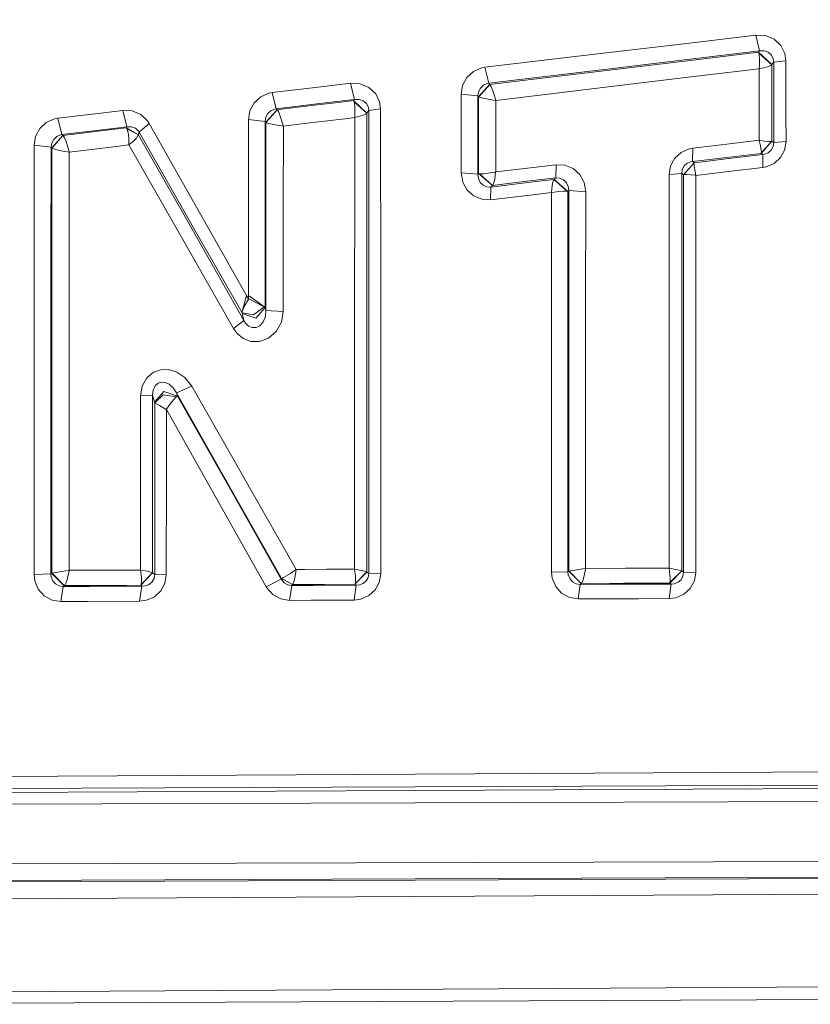
# Model space of a CAD drawing. Units: millimetres. Extents: x -1518 to 1525, y -314 to 4267.
# Drawn here: x -50 to -34, y 2177 to 2197 of the extents above; entities that cross this region are included whole.
import ezdxf

# ---------------------------------------------------------------- set-up
doc = ezdxf.new("R2010")
doc.units = ezdxf.units.MM
doc.layers.add('1', color=7, linetype='Continuous', true_color=0xffffff)
doc.styles.add('blockfont', font='simplex.shx')
doc.dimstyles.get("Standard").update_dxf_attribs({"dimtxt": 0.18, "dimasz": 0.18, "dimexe": 0.18, "dimexo": 0.0625, "dimgap": 0.09, "dimtad": 0, "dimtih": 1, "dimtoh": 1, "dimdec": 4, "dimzin": 0, "dimdsep": 46, "dimtxsty": 'Standard', "dimcen": 0.09, "dimadec": 0, "dimazin": 0, "dimtfac": 1, "dimtdec": 4, "dimtofl": 0, "dimtmove": 0, "dimatfit": 3, "dimfxl": 1, "dimtolj": 1, "dimtzin": 0, "dimarcsym": 0})

# ---------------------------------------------------------------- blocks, each defined once
blk = doc.blocks.new('_U1')
at = {"layer": '1', "color": 18, "lineweight": 13}
for p, q in [((55.364643, 3987.163695), (30.364643, 3987.163695)), ((30.364643, 3987.163695), (30.364643, 3893.413695)), ((287.03131, 3987.163695), (262.03131, 3987.163695)), ((287.03131, 3893.413695), (287.03131, 3987.163695)), ((-1283.87624, 1583.890786), (-1283.87624, 3943.463695)), ((1283.876359, 1583.890786), (1283.876359, 3943.463695)), ((-1283.87624, 3940.288695), (-288.61869, 3940.288695)), ((1283.876359, 3940.288695), (288.61881, 3940.288695)), ((30.364643, 3893.413695), (55.364643, 3893.413695)), ((262.03131, 3893.413695), (287.03131, 3893.413695))]:
    blk.add_line(p, q, dxfattribs=at)
at = {"layer": '1', "color": 18, "lineweight": 70}
for points in [[(-1283.87624, 3940.288695), (-1233.876289, 3953.686155), (-1233.876191, 3926.891235)], [(1283.876359, 3940.288695), (1233.876409, 3926.891235), (1233.87631, 3953.686155)]]:
    blk.add_solid(points, dxfattribs=at)
at = {"layer": '1', "color": 18, "linetype": 'Continuous', "lineweight": 13, "char_height": 50, "attachment_point": 7, "line_spacing_factor": 0.903614, "style": 'blockfont'}
for s, insert in [('\\W1.3854;101.1', (-284.38119, 3901.392862)), ('\\W1.1591;2568', (54.889643, 3901.392862))]:
    blk.add_mtext(s, dxfattribs=dict(at, insert=insert))

msp = doc.modelspace()

# ---------------------------------------------------------------- linework, layer by layer
at = {"layer": '1', "color": 18, "linetype": 'Continuous', "lineweight": 13}
for p, q in [((-36.371417, 2196.308374), (-34.851879, 2196.488142)), ((-34.851879, 2196.488142), (-34.660939, 2196.478367)), ((-34.851879, 2196.488142), (-34.780063, 2196.17033)), ((-34.660939, 2196.478367), (-34.484845, 2196.405172)), ((-34.34832, 2196.278334), (-34.484845, 2196.405172)), ((-37.889838, 2196.128368), (-36.371417, 2196.308374)), ((-34.34832, 2196.278334), (-34.267318, 2196.117878)), ((-37.889838, 2196.128368), (-40.34562, 2195.837021)), ((-36.298193, 2195.988894), (-37.815228, 2195.807219)), ((-36.017459, 2195.997), (-37.534896, 2195.815802)), ((-34.780063, 2196.17033), (-36.298193, 2195.988894)), ((-34.802154, 2196.141958), (-36.017459, 2195.997)), ((-34.782205, 2196.167707), (-34.802154, 2196.141958)), ((-34.802154, 2196.141958), (-34.52976, 2195.892572)), ((-34.802154, 2196.141958), (-34.793828, 2196.122885)), ((-34.793828, 2196.122885), (-34.531299, 2195.888996)), ((-34.793828, 2196.122885), (-34.793347, 2196.121454)), ((-34.785867, 2196.08593), (-34.793347, 2196.121454)), ((-34.77978, 2196.017027), (-34.785867, 2196.08593)), ((-34.780063, 2196.17033), (-34.782205, 2196.167707)), ((-34.780063, 2196.17033), (-34.688402, 2196.170568)), ((-34.779351, 2195.902824), (-34.77978, 2196.017027)), ((-34.688402, 2196.170568), (-34.604128, 2196.140528)), ((-34.604128, 2196.140528), (-34.539089, 2196.084499)), ((-34.539089, 2196.084499), (-34.500863, 2196.011782)), ((-34.500863, 2196.011782), (-34.49095, 2195.94264)), ((-34.245372, 2195.969105), (-34.267318, 2196.117878)), ((-40.411446, 2195.824862), (-40.576987, 2195.752859)), ((-40.411446, 2195.824862), (-40.34562, 2195.837021)), ((-40.34562, 2195.837021), (-40.268809, 2195.513248)), ((-37.815228, 2195.807219), (-40.268809, 2195.513248)), ((-37.534896, 2195.815802), (-39.80935, 2195.544004)), ((-35.942838, 2195.668697), (-34.784634, 2195.808172)), ((-34.784634, 2195.808172), (-34.785297, 2195.142746)), ((-34.784183, 2195.813894), (-34.784634, 2195.808172)), ((-34.784634, 2195.808172), (-34.779005, 2195.809364)), ((-34.779351, 2195.902824), (-34.784183, 2195.813894)), ((-34.779005, 2195.809364), (-34.69542, 2195.828199)), ((-34.69542, 2195.828199), (-34.598947, 2195.855856)), ((-34.598947, 2195.855856), (-34.550011, 2195.875645)), ((-34.550011, 2195.875645), (-34.531817, 2195.888519)), ((-34.531299, 2195.888996), (-34.531817, 2195.888519)), ((-34.52976, 2195.892572), (-34.531299, 2195.888996)), ((-34.531299, 2195.888996), (-34.53109, 2195.168972)), ((-34.509812, 2195.918322), (-34.52976, 2195.892572)), ((-34.49095, 2195.94264), (-34.509812, 2195.918322)), ((-34.49095, 2195.94264), (-34.49107, 2194.855928)), ((-34.245372, 2195.969105), (-34.49095, 2195.94264)), ((-34.244191, 2194.879532), (-34.245372, 2195.969105)), ((-40.797085, 2195.470572), (-40.710513, 2195.630074)), ((-40.576987, 2195.752859), (-40.710513, 2195.630074)), ((-37.458844, 2195.486069), (-35.942838, 2195.668697)), ((-44.657551, 2195.323944), (-43.611363, 2195.448637)), ((-43.611363, 2195.448637), (-43.069158, 2195.51301)), ((-43.069158, 2195.51301), (-42.875253, 2195.503235)), ((-43.069158, 2195.51301), (-42.989962, 2195.186377)), ((-42.875253, 2195.503235), (-42.696979, 2195.42861)), ((-42.559348, 2195.299149), (-42.696979, 2195.42861)), ((-40.826946, 2195.291996), (-40.797085, 2195.470572)), ((-40.476281, 2195.342302), (-40.436465, 2195.416212)), ((-40.473796, 2195.24169), (-40.249407, 2195.491791)), ((-40.249031, 2195.491552), (-40.471546, 2195.239782)), ((-40.436465, 2195.416212), (-40.375095, 2195.473433)), ((-40.375095, 2195.473433), (-40.299043, 2195.507288)), ((-40.268809, 2195.513248), (-40.299043, 2195.507288)), ((-40.268809, 2195.513248), (-40.2571, 2195.500374)), ((-40.2571, 2195.500374), (-40.249407, 2195.491791)), ((-40.249407, 2195.491791), (-40.249031, 2195.491552)), ((-39.80935, 2195.544004), (-40.249031, 2195.491552)), ((-40.249031, 2195.491552), (-40.236421, 2195.476294)), ((-40.217984, 2195.441961), (-40.236421, 2195.476294)), ((-40.191833, 2195.37878), (-40.217984, 2195.441961)), ((-40.158432, 2195.280075), (-40.191833, 2195.37878)), ((-39.731186, 2195.211887), (-37.458844, 2195.486069)), ((-44.890735, 2195.238352), (-45.023788, 2195.115328)), ((-44.725753, 2195.311308), (-44.890735, 2195.238352)), ((-44.657551, 2195.323944), (-44.725753, 2195.311308)), ((-44.657551, 2195.323944), (-44.576995, 2194.995642)), ((-43.531705, 2195.121288), (-42.99001, 2195.186377)), ((-42.989962, 2195.186377), (-43.531705, 2195.121288)), ((-42.990015, 2195.18637), (-43.009885, 2195.160866)), ((-42.989962, 2195.186377), (-42.99001, 2195.186377)), ((-42.989962, 2195.186377), (-42.89645, 2195.187092)), ((-42.89645, 2195.187092), (-42.810608, 2195.15729)), ((-42.559348, 2195.299149), (-42.479597, 2195.136309)), ((-40.826946, 2195.291996), (-40.826369, 2194.745541)), ((-40.826946, 2195.291996), (-40.490039, 2195.259809)), ((-40.490039, 2195.259809), (-40.490165, 2194.715023)), ((-40.490039, 2195.259809), (-40.476281, 2195.342302)), ((-40.490039, 2195.259809), (-40.481489, 2195.250273)), ((-40.481489, 2195.250273), (-40.473796, 2195.24169)), ((-40.473796, 2195.24169), (-40.473752, 2194.459915)), ((-40.473796, 2195.24169), (-40.471546, 2195.239782)), ((-40.471546, 2195.239782), (-40.453427, 2195.230961)), ((-40.415458, 2195.218563), (-40.453427, 2195.230961)), ((-40.348057, 2195.202112), (-40.415458, 2195.218563)), ((-40.244989, 2195.182323), (-40.348057, 2195.202112)), ((-40.132225, 2195.165157), (-40.244989, 2195.182323)), ((-40.127553, 2195.170403), (-40.158432, 2195.280075)), ((-40.126003, 2195.164204), (-39.731186, 2195.211887)), ((-45.023788, 2195.115328), (-45.110077, 2194.955826)), ((-44.683974, 2194.955111), (-44.608269, 2194.989443)), ((-44.576995, 2194.995642), (-44.608269, 2194.989443)), ((-43.531705, 2195.121288), (-44.576995, 2194.995642)), ((-44.576995, 2194.995642), (-44.565473, 2194.983006)), ((-44.565473, 2194.983006), (-44.5587, 2194.975376)), ((-44.471942, 2194.98539), (-44.558331, 2194.975138)), ((-43.799434, 2195.066214), (-44.471942, 2194.98539)), ((-43.257687, 2195.131063), (-43.799434, 2195.066214)), ((-43.009885, 2195.160866), (-43.257687, 2195.131063)), ((-43.009885, 2195.160866), (-42.738311, 2194.910526)), ((-43.009885, 2195.160866), (-42.997517, 2195.135117)), ((-42.997517, 2195.135117), (-42.990118, 2195.105791)), ((-42.740244, 2194.905758), (-42.997517, 2195.135117)), ((-42.981856, 2195.039511), (-42.990118, 2195.105791)), ((-42.979214, 2194.930077), (-42.981856, 2195.039511)), ((-42.810608, 2195.15729), (-42.744495, 2195.100784)), ((-42.744495, 2195.100784), (-42.706396, 2195.02759)), ((-42.706396, 2195.02759), (-42.697303, 2194.963455)), ((-42.460062, 2194.996595), (-42.697303, 2194.963455)), ((-42.479597, 2195.136309), (-42.460062, 2194.996595)), ((-42.460062, 2194.996595), (-42.45656, 2191.223383)), ((-40.132225, 2195.165157), (-40.126003, 2195.164204)), ((-40.127553, 2195.170403), (-40.126003, 2195.164204)), ((-40.126003, 2195.164204), (-40.12692, 2194.430113)), ((-34.785297, 2195.142746), (-34.785807, 2194.59939)), ((-34.530956, 2194.624186), (-34.53109, 2195.168972)), ((-49.072549, 2194.791794), (-49.236905, 2194.718361)), ((-49.001914, 2194.805145), (-49.072549, 2194.791794)), ((-49.001914, 2194.805145), (-48.127461, 2194.909573)), ((-49.001914, 2194.805145), (-48.917729, 2194.47279)), ((-48.127461, 2194.909573), (-47.685929, 2194.962502)), ((-47.685929, 2194.962502), (-47.49617, 2194.952726)), ((-47.685929, 2194.962502), (-47.602829, 2194.631338)), ((-47.322024, 2194.87977), (-47.49617, 2194.952726)), ((-47.322024, 2194.87977), (-47.186114, 2194.752216)), ((-45.139842, 2194.777489), (-45.110077, 2194.955826)), ((-45.139842, 2194.777489), (-44.798728, 2194.741726)), ((-45.13799, 2192.624569), (-45.139842, 2194.777489)), ((-44.798728, 2194.741726), (-44.784877, 2194.82398)), ((-44.784877, 2194.82398), (-44.745121, 2194.89789)), ((-44.5587, 2194.975376), (-44.783507, 2194.725037)), ((-44.558331, 2194.975138), (-44.781275, 2194.722891)), ((-44.745121, 2194.89789), (-44.683974, 2194.955111)), ((-44.5587, 2194.975376), (-44.558331, 2194.975138)), ((-44.558331, 2194.975138), (-44.545103, 2194.960117)), ((-44.526, 2194.926023), (-44.545103, 2194.960117)), ((-44.499416, 2194.863796), (-44.526, 2194.926023)), ((-44.465803, 2194.76676), (-44.499416, 2194.863796)), ((-43.717656, 2194.730282), (-43.176394, 2194.795609)), ((-42.984981, 2194.818974), (-43.176394, 2194.795609)), ((-42.984981, 2194.818974), (-42.985659, 2194.061756)), ((-42.984497, 2194.824696), (-42.984981, 2194.818974)), ((-42.979356, 2194.820166), (-42.984981, 2194.818974)), ((-42.984497, 2194.824696), (-42.979214, 2194.930077)), ((-42.979356, 2194.820166), (-42.882256, 2194.843769)), ((-42.882256, 2194.843769), (-42.794771, 2194.872856)), ((-42.794771, 2194.872856), (-42.75262, 2194.894314)), ((-42.740244, 2194.905758), (-42.75262, 2194.894314)), ((-42.738311, 2194.910526), (-42.740244, 2194.905758)), ((-42.739898, 2194.093704), (-42.740244, 2194.905758)), ((-42.718437, 2194.936275), (-42.738311, 2194.910526)), ((-42.697303, 2194.963455), (-42.718437, 2194.936275)), ((-42.697303, 2194.963455), (-42.697217, 2190.597534)), ((-34.49107, 2194.855928), (-34.491133, 2194.310427)), ((-34.244191, 2194.879532), (-34.243673, 2194.332838)), ((-49.369451, 2194.59486), (-49.455456, 2194.435358)), ((-49.236905, 2194.718361), (-49.369451, 2194.59486)), ((-48.043996, 2194.578171), (-48.917729, 2194.47279)), ((-47.602829, 2194.631338), (-48.043996, 2194.578171)), ((-47.906235, 2194.572926), (-47.613289, 2194.608212)), ((-47.613289, 2194.608212), (-47.605298, 2194.625854)), ((-47.613289, 2194.608212), (-47.607806, 2194.601536)), ((-47.613289, 2194.608212), (-47.371216, 2194.477558)), ((-47.600806, 2194.5889), (-47.607806, 2194.601536)), ((-47.602829, 2194.631338), (-47.605298, 2194.625854)), ((-47.602829, 2194.631338), (-47.513191, 2194.6311)), ((-47.600806, 2194.5889), (-47.598407, 2194.583893)), ((-47.600806, 2194.5889), (-47.371283, 2194.47422)), ((-47.584027, 2194.53764), (-47.598407, 2194.583893)), ((-47.513191, 2194.6311), (-47.43097, 2194.601536)), ((-47.43097, 2194.601536), (-47.366858, 2194.545746)), ((-47.152206, 2194.700241), (-47.35088, 2194.522619)), ((-47.152206, 2194.700241), (-47.186114, 2194.752216)), ((-46.048511, 2192.753792), (-47.152206, 2194.700241)), ((-44.798728, 2194.741726), (-44.799298, 2192.598104)), ((-44.798728, 2194.741726), (-44.790279, 2194.732428)), ((-44.790279, 2194.732428), (-44.783507, 2194.725037)), ((-44.783507, 2194.725037), (-44.783525, 2193.053246)), ((-44.783507, 2194.725037), (-44.781275, 2194.722891)), ((-44.781275, 2194.722891), (-44.763312, 2194.713116)), ((-44.725597, 2194.700241), (-44.763312, 2194.713116)), ((-44.659186, 2194.683075), (-44.725597, 2194.700241)), ((-44.557568, 2194.662809), (-44.659186, 2194.683075)), ((-44.437528, 2194.64469), (-44.557568, 2194.662809)), ((-44.465803, 2194.76676), (-44.432856, 2194.649935)), ((-44.431332, 2194.643974), (-44.437528, 2194.64469)), ((-44.431332, 2194.643974), (-44.433326, 2193.024158)), ((-44.432856, 2194.649935), (-44.431332, 2194.643974)), ((-44.389568, 2194.648981), (-44.431332, 2194.643974)), ((-44.389568, 2194.648981), (-43.717656, 2194.730282)), ((-40.825374, 2193.696737), (-40.826369, 2194.745541)), ((-40.490165, 2194.715023), (-40.49037, 2193.670034)), ((-34.785807, 2194.59939), (-34.786023, 2194.35668)), ((-34.530956, 2194.624186), (-34.530893, 2194.337368)), ((-49.485125, 2194.257259), (-49.455456, 2194.435358)), ((-49.125679, 2194.202662), (-48.900463, 2194.453716)), ((-48.90009, 2194.453239), (-49.123432, 2194.200516)), ((-49.086288, 2194.374084), (-49.025387, 2194.431305)), ((-49.025387, 2194.431305), (-48.950057, 2194.466114)), ((-48.917729, 2194.47279), (-48.950057, 2194.466114)), ((-48.917729, 2194.47279), (-48.906349, 2194.460154)), ((-48.906349, 2194.460154), (-48.900463, 2194.453716)), ((-48.900463, 2194.453716), (-48.90009, 2194.453239)), ((-48.347391, 2194.519758), (-48.90009, 2194.453239)), ((-48.90009, 2194.453239), (-48.886303, 2194.438457)), ((-48.86654, 2194.40484), (-48.886303, 2194.438457)), ((-48.839536, 2194.343567), (-48.86654, 2194.40484)), ((-47.906235, 2194.572926), (-48.347391, 2194.519758)), ((-47.572412, 2194.472551), (-47.584027, 2194.53764)), ((-47.572412, 2194.472551), (-47.564112, 2194.386005)), ((-47.564112, 2194.386005), (-47.561344, 2194.27228)), ((-47.471147, 2194.339275), (-47.416762, 2194.394827)), ((-47.416762, 2194.394827), (-47.384452, 2194.437981)), ((-47.384452, 2194.437981), (-47.371496, 2194.470406)), ((-47.371496, 2194.470406), (-47.371283, 2194.47422)), ((-47.371216, 2194.477558), (-47.371455, 2194.476366)), ((-47.371283, 2194.47422), (-47.371455, 2194.476366)), ((-47.371283, 2194.47422), (-46.341587, 2192.662477)), ((-47.363222, 2194.49544), (-47.371216, 2194.477558)), ((-47.366858, 2194.545746), (-47.35088, 2194.522619)), ((-47.35088, 2194.522619), (-47.363222, 2194.49544)), ((-47.35088, 2194.522619), (-46.249922, 2192.586422)), ((-40.473752, 2194.459915), (-40.473718, 2193.91489)), ((-40.127534, 2193.886995), (-40.12692, 2194.430113)), ((-49.485125, 2194.257259), (-49.139906, 2194.218397)), ((-49.48359, 2191.937447), (-49.485125, 2194.257259)), ((-49.139906, 2194.218397), (-49.140807, 2191.910982)), ((-49.139906, 2194.218397), (-49.125973, 2194.300175)), ((-49.139906, 2194.218397), (-49.131565, 2194.209099)), ((-49.131565, 2194.209099), (-49.125679, 2194.202662)), ((-49.125679, 2194.202662), (-49.126022, 2192.245007)), ((-49.125973, 2194.300175), (-49.086288, 2194.374084)), ((-49.125679, 2194.202662), (-49.123432, 2194.200516)), ((-49.123432, 2194.200516), (-49.105655, 2194.190264)), ((-49.068183, 2194.176435), (-49.105655, 2194.190264)), ((-48.805706, 2194.247961), (-48.839536, 2194.343567)), ((-48.770726, 2194.12446), (-48.805706, 2194.247961)), ((-48.769232, 2194.118261), (-48.261628, 2194.179773)), ((-48.261628, 2194.179773), (-47.820855, 2194.233418)), ((-47.561452, 2194.26465), (-47.820855, 2194.233418)), ((-47.561452, 2194.26465), (-47.561344, 2194.27228)), ((-47.561452, 2194.26465), (-47.555476, 2194.26918)), ((-46.549447, 2192.489862), (-47.561452, 2194.26465)), ((-47.555476, 2194.26918), (-47.471147, 2194.339275)), ((-36.366865, 2194.111586), (-36.205292, 2194.181681)), ((-36.133841, 2194.195032), (-36.205292, 2194.181681)), ((-36.133841, 2194.195032), (-36.138635, 2193.927288)), ((-35.441276, 2194.278002), (-36.133841, 2194.195032)), ((-34.786023, 2194.35668), (-35.441276, 2194.278002)), ((-34.786023, 2194.35668), (-34.784447, 2194.350481)), ((-34.779776, 2194.355726), (-34.786023, 2194.35668)), ((-34.759913, 2194.244623), (-34.784447, 2194.350481)), ((-34.673091, 2194.342852), (-34.779776, 2194.355726)), ((-34.745466, 2194.160461), (-34.759913, 2194.244623)), ((-34.530524, 2194.336891), (-34.746069, 2194.092989)), ((-34.530893, 2194.337368), (-34.744728, 2194.095612)), ((-34.673091, 2194.342852), (-34.590412, 2194.335938)), ((-34.590412, 2194.335938), (-34.546427, 2194.334984)), ((-34.530893, 2194.337368), (-34.546427, 2194.334984)), ((-34.50305, 2194.229603), (-34.541748, 2194.158316)), ((-34.530893, 2194.337368), (-34.530524, 2194.336891)), ((-34.507025, 2194.321156), (-34.530524, 2194.336891)), ((-34.491133, 2194.310427), (-34.507025, 2194.321156)), ((-34.491133, 2194.310427), (-34.50305, 2194.229603)), ((-34.243673, 2194.332838), (-34.491133, 2194.310427)), ((-34.272287, 2194.159746), (-34.243673, 2194.332838)), ((-49.002726, 2194.158792), (-49.068183, 2194.176435)), ((-48.902541, 2194.138288), (-49.002726, 2194.158792)), ((-48.775397, 2194.118977), (-48.902541, 2194.138288)), ((-48.775397, 2194.118977), (-48.769232, 2194.118261)), ((-48.769232, 2194.118261), (-48.771743, 2192.215681)), ((-48.770726, 2194.12446), (-48.769232, 2194.118261)), ((-42.985659, 2194.061756), (-42.987622, 2190.305471)), ((-42.738684, 2190.320492), (-42.739898, 2194.093704)), ((-36.582664, 2193.837404), (-36.496978, 2193.993807)), ((-36.366865, 2194.111586), (-36.496978, 2193.993807)), ((-35.445422, 2194.009781), (-36.138635, 2193.927288)), ((-35.4046, 2193.986654), (-36.098149, 2193.903923)), ((-35.445422, 2194.009781), (-34.751993, 2194.092274)), ((-34.710836, 2194.069386), (-35.4046, 2193.986654)), ((-34.746069, 2194.092989), (-34.751993, 2194.092274)), ((-34.746069, 2194.092989), (-34.744728, 2194.095612)), ((-34.722574, 2194.077253), (-34.746069, 2194.092989)), ((-34.745466, 2194.160461), (-34.742739, 2194.122791)), ((-34.744728, 2194.095612), (-34.742087, 2194.113731)), ((-34.742087, 2194.113731), (-34.742739, 2194.122791)), ((-34.710836, 2194.069386), (-34.722574, 2194.077253)), ((-34.713436, 2193.807602), (-34.710836, 2194.069386)), ((-34.677621, 2194.074631), (-34.710836, 2194.069386)), ((-34.601916, 2194.105148), (-34.677621, 2194.074631)), ((-34.541748, 2194.158316), (-34.601916, 2194.105148)), ((-34.484405, 2193.88938), (-34.356359, 2194.005489)), ((-34.356359, 2194.005489), (-34.272287, 2194.159746)), ((-40.473718, 2193.91489), (-40.473707, 2193.68577)), ((-40.127534, 2193.886995), (-40.127717, 2193.715096)), ((-38.903765, 2193.8622), (-39.655346, 2193.771839)), ((-38.911134, 2193.596601), (-38.903765, 2193.8622)), ((-38.903765, 2193.8622), (-38.72472, 2193.85314)), ((-38.72472, 2193.85314), (-38.559806, 2193.785191)), ((-38.559806, 2193.785191), (-38.425233, 2193.665028)), ((-36.611989, 2193.662405), (-36.582664, 2193.837404)), ((-36.346521, 2193.767071), (-36.307886, 2193.838596)), ((-36.103033, 2193.903208), (-36.318444, 2193.659306)), ((-36.31812, 2193.659067), (-36.104608, 2193.900585)), ((-36.307886, 2193.838596), (-36.247794, 2193.891525)), ((-36.247794, 2193.891525), (-36.172256, 2193.922043)), ((-36.138635, 2193.927288), (-36.172256, 2193.922043)), ((-36.138635, 2193.927288), (-36.127735, 2193.919897)), ((-36.127735, 2193.919897), (-36.103033, 2193.903208)), ((-36.104608, 2193.900585), (-36.107831, 2193.882942)), ((-36.107831, 2193.882942), (-36.107458, 2193.873167)), ((-36.106095, 2193.837643), (-36.107458, 2193.873167)), ((-36.094561, 2193.756104), (-36.106095, 2193.837643)), ((-36.103033, 2193.903208), (-36.104608, 2193.900585)), ((-36.103033, 2193.903208), (-36.098149, 2193.903923)), ((-35.40783, 2193.725348), (-34.713436, 2193.807602)), ((-34.713436, 2193.807602), (-34.643851, 2193.820477)), ((-34.643851, 2193.820477), (-34.484405, 2193.88938)), ((-40.825374, 2193.696737), (-40.79305, 2193.508387)), ((-40.825374, 2193.696737), (-40.49037, 2193.670034)), ((-40.49037, 2193.670034), (-40.488705, 2193.671465)), ((-40.49037, 2193.670034), (-40.478211, 2193.580627)), ((-40.488705, 2193.671465), (-40.473707, 2193.68577)), ((-40.439762, 2193.504572), (-40.478211, 2193.580627)), ((-40.473707, 2193.68577), (-40.454317, 2193.680763)), ((-40.473707, 2193.68577), (-40.192448, 2193.442345)), ((-40.454317, 2193.680763), (-40.189218, 2193.444014)), ((-40.425554, 2193.678856), (-40.454317, 2193.680763)), ((-40.368561, 2193.680525), (-40.425554, 2193.678856)), ((-40.280174, 2193.689585), (-40.368561, 2193.680525)), ((-40.280174, 2193.689585), (-40.133357, 2193.713903)), ((-40.146045, 2193.56966), (-40.12819, 2193.709373)), ((-40.133357, 2193.713903), (-40.127717, 2193.715096)), ((-40.127717, 2193.715096), (-40.12819, 2193.709373)), ((-40.127717, 2193.715096), (-39.655346, 2193.771839)), ((-38.911134, 2193.596601), (-39.663404, 2193.506956)), ((-38.944762, 2193.564892), (-38.928486, 2193.580389)), ((-38.911134, 2193.596601), (-38.928486, 2193.580389)), ((-38.911134, 2193.596601), (-38.830217, 2193.591833)), ((-38.756475, 2193.559408), (-38.830217, 2193.591833)), ((-38.425233, 2193.665028), (-38.335435, 2193.50338)), ((-36.611989, 2193.662405), (-36.613159, 2191.288233)), ((-36.611989, 2193.662405), (-36.358301, 2193.686247)), ((-36.358301, 2193.686247), (-36.346521, 2193.767071)), ((-36.358301, 2193.686247), (-36.357574, 2191.304207)), ((-36.358301, 2193.686247), (-36.343139, 2193.675995)), ((-36.343139, 2193.675995), (-36.318444, 2193.659306)), ((-36.31812, 2193.659067), (-36.318444, 2193.659306)), ((-36.31812, 2193.659067), (-36.303479, 2193.66169)), ((-36.318034, 2192.769051), (-36.31812, 2193.659067)), ((-36.261305, 2193.661928), (-36.303479, 2193.66169)), ((-36.181819, 2193.65716), (-36.261305, 2193.661928)), ((-36.078822, 2193.647385), (-36.181819, 2193.65716)), ((-36.094561, 2193.756104), (-36.073603, 2193.653345)), ((-36.072068, 2193.646669), (-36.078822, 2193.647385)), ((-36.072068, 2193.646669), (-36.073603, 2193.653345)), ((-35.40783, 2193.725348), (-36.072068, 2193.646669)), ((-36.07123, 2192.788839), (-36.072068, 2193.646669)), ((-40.79305, 2193.508387), (-40.704492, 2193.348169)), ((-40.380497, 2193.447828), (-40.439762, 2193.504572)), ((-40.306758, 2193.415403), (-40.380497, 2193.447828)), ((-40.22586, 2193.410635), (-40.306758, 2193.415403)), ((-40.233392, 2193.152189), (-40.22586, 2193.410635)), ((-40.22586, 2193.410635), (-39.473448, 2193.500757)), ((-40.22586, 2193.410635), (-40.207446, 2193.42804)), ((-40.207446, 2193.42804), (-40.192448, 2193.442345)), ((-40.192448, 2193.442345), (-40.189218, 2193.444014)), ((-40.189218, 2193.444014), (-39.663404, 2193.506956)), ((-40.189218, 2193.444014), (-40.178213, 2193.457842)), ((-40.178213, 2193.457842), (-40.162899, 2193.496704)), ((-40.162899, 2193.496704), (-40.146045, 2193.56966)), ((-39.473448, 2193.500757), (-38.947087, 2193.5637)), ((-38.995899, 2193.305731), (-38.983386, 2193.440676)), ((-38.983386, 2193.440676), (-38.970046, 2193.511486)), ((-38.970046, 2193.511486), (-38.95719, 2193.549633)), ((-38.95719, 2193.549633), (-38.947087, 2193.5637)), ((-38.947087, 2193.5637), (-38.944762, 2193.564892)), ((-38.947087, 2193.5637), (-38.680468, 2193.325281)), ((-38.944762, 2193.564892), (-38.663626, 2193.32099)), ((-38.756475, 2193.559408), (-38.697146, 2193.502903)), ((-38.697146, 2193.502903), (-38.658615, 2193.426609)), ((-38.646381, 2193.33744), (-38.658615, 2193.426609)), ((-38.335435, 2193.50338), (-38.302936, 2193.313122)), ((-40.571973, 2193.229198), (-40.704492, 2193.348169)), ((-40.571973, 2193.229198), (-40.409584, 2193.161726)), ((-40.233392, 2193.152189), (-39.480317, 2193.241835)), ((-39.480317, 2193.241835), (-38.996208, 2193.299532)), ((-38.996208, 2193.299532), (-38.995899, 2193.305731)), ((-38.996208, 2193.299532), (-38.990114, 2193.300486)), ((-38.995937, 2192.77215), (-38.996208, 2193.299532)), ((-38.848288, 2193.320036), (-38.990114, 2193.300486)), ((-38.76346, 2193.326712), (-38.848288, 2193.320036)), ((-38.708922, 2193.327665), (-38.76346, 2193.326712)), ((-38.708922, 2193.327665), (-38.680468, 2193.325281)), ((-38.680468, 2193.325281), (-38.663626, 2193.32099)), ((-38.663626, 2193.32099), (-38.663846, 2192.750216)), ((-38.663626, 2193.32099), (-38.647354, 2193.336487)), ((-38.647354, 2193.336487), (-38.646381, 2193.33744)), ((-38.646381, 2193.33744), (-38.646661, 2190.96446)), ((-38.646381, 2193.33744), (-38.302936, 2193.313122)), ((-38.302936, 2193.313122), (-38.305003, 2190.948963)), ((-44.783525, 2193.053246), (-44.783566, 2190.904379)), ((-44.435091, 2190.885782), (-44.433326, 2193.024158)), ((-40.409584, 2193.161726), (-40.233392, 2193.152189)), ((-36.07123, 2192.788839), (-36.070343, 2191.249371)), ((-45.229614, 2190.702677), (-46.341587, 2192.662477)), ((-46.249922, 2192.586422), (-45.268804, 2190.858841)), ((-46.048511, 2192.753792), (-45.176938, 2191.213608)), ((-45.137178, 2191.213846), (-45.13799, 2192.624569)), ((-44.799298, 2192.598104), (-44.799563, 2190.969944)), ((-38.995326, 2191.238403), (-38.995937, 2192.77215)), ((-38.663846, 2192.750216), (-38.664352, 2190.373898)), ((-36.318041, 2190.382957), (-36.318034, 2192.769051)), ((-45.439415, 2190.541267), (-46.549447, 2192.489862)), ((-49.126022, 2192.245007), (-49.126241, 2189.929247)), ((-48.77343, 2189.91375), (-48.771743, 2192.215681)), ((-49.48359, 2191.937447), (-49.483329, 2191.192865)), ((-49.140807, 2191.910982), (-49.141224, 2189.590216)), ((-49.483329, 2191.192865), (-49.48277, 2189.603329)), ((-45.176938, 2191.213608), (-45.264296, 2190.889359)), ((-45.176938, 2191.213608), (-45.137137, 2191.143274)), ((-45.137178, 2191.213846), (-45.137137, 2191.143274)), ((-45.137178, 2191.213846), (-44.804566, 2190.973997)), ((-45.137178, 2191.213846), (-44.807344, 2190.975566)), ((-42.45656, 2191.223383), (-42.455994, 2190.613031)), ((-38.995326, 2191.238403), (-38.994987, 2190.387249)), ((-36.613859, 2188.910007), (-36.613159, 2191.288233)), ((-36.357574, 2191.304207), (-36.3575, 2188.917875)), ((-36.069851, 2190.395355), (-36.070343, 2191.249371)), ((-45.264296, 2190.889359), (-45.223318, 2190.990448)), ((-45.223318, 2190.990448), (-45.139141, 2191.139936)), ((-45.137137, 2191.143274), (-45.139141, 2191.139936)), ((-45.137137, 2191.143274), (-45.133844, 2191.141367)), ((-45.133844, 2191.141367), (-44.975284, 2191.060305)), ((-44.975284, 2191.060305), (-44.860873, 2191.002846)), ((-44.860873, 2191.002846), (-44.825319, 2190.985441)), ((-45.264296, 2190.889359), (-45.268871, 2190.860748)), ((-45.268804, 2190.858841), (-45.268871, 2190.860748)), ((-45.268804, 2190.858841), (-45.036238, 2190.819025)), ((-45.266297, 2190.852165), (-45.268804, 2190.858841)), ((-45.26833, 2190.860671), (-45.268335, 2190.860652)), ((-45.265608, 2190.849781), (-45.266297, 2190.852165)), ((-45.265608, 2190.849781), (-44.991937, 2190.754414)), ((-45.229614, 2190.702677), (-45.265608, 2190.849781)), ((-44.822726, 2190.984249), (-45.036238, 2190.819025)), ((-44.799563, 2190.969944), (-44.991937, 2190.754414)), ((-44.822726, 2190.984249), (-44.825319, 2190.985441)), ((-44.822726, 2190.984249), (-44.804566, 2190.973997)), ((-44.799563, 2190.969944), (-44.804566, 2190.973997)), ((-44.783566, 2190.904379), (-44.799563, 2190.969944)), ((-44.783566, 2190.904379), (-44.794567, 2190.785408)), ((-44.783566, 2190.904379), (-44.435091, 2190.885782)), ((-44.435091, 2190.885782), (-44.470977, 2190.672398)), ((-38.646661, 2190.96446), (-38.646627, 2188.58695)), ((-38.305596, 2188.580275), (-38.305003, 2190.948963)), ((-45.439415, 2190.541267), (-45.229614, 2190.702677)), ((-45.197848, 2190.652132), (-45.229614, 2190.702677)), ((-45.136485, 2190.593243), (-45.197848, 2190.652132)), ((-45.064609, 2190.561533), (-45.136485, 2190.593243)), ((-44.905409, 2190.599918), (-44.94917, 2190.578938)), ((-44.837166, 2190.678358), (-44.905409, 2190.599918)), ((-44.794567, 2190.785408), (-44.837166, 2190.678358)), ((-44.470977, 2190.672398), (-44.575475, 2190.48214)), ((-42.697478, 2188.08794), (-42.697217, 2190.597534)), ((-42.455792, 2188.09247), (-42.455994, 2190.613031)), ((-45.374233, 2190.449476), (-45.439415, 2190.541267)), ((-45.244556, 2190.341234), (-45.374233, 2190.449476)), ((-44.985447, 2190.561771), (-45.064609, 2190.561533)), ((-44.94917, 2190.578938), (-44.985447, 2190.561771)), ((-44.575475, 2190.48214), (-44.733793, 2190.344334)), ((-38.99464, 2187.99758), (-38.994987, 2190.387249)), ((-36.069851, 2190.395355), (-36.069803, 2187.998056)), ((-45.244556, 2190.341234), (-45.088999, 2190.281868)), ((-44.914238, 2190.279007), (-45.088999, 2190.281868)), ((-44.733793, 2190.344334), (-44.914238, 2190.279007)), ((-42.987622, 2190.305471), (-42.988125, 2187.810421)), ((-42.738859, 2187.81352), (-42.738684, 2190.320492)), ((-38.664326, 2187.99305), (-38.664352, 2190.373898)), ((-36.318295, 2187.993526), (-36.318041, 2190.382957)), ((-49.126241, 2189.929247), (-49.126107, 2187.602758)), ((-48.773464, 2187.601566), (-48.77343, 2189.91375)), ((-49.48312, 2185.557365), (-49.48277, 2189.603329)), ((-49.141224, 2189.590216), (-49.140729, 2185.568333)), ((-47.066335, 2189.654589), (-47.200926, 2189.543009)), ((-46.916291, 2189.707279), (-47.066335, 2189.654589)), ((-46.756659, 2189.709663), (-46.916291, 2189.707279)), ((-46.590377, 2189.659595), (-46.756659, 2189.709663)), ((-46.426799, 2189.549685), (-46.590377, 2189.659595)), ((-47.200926, 2189.543009), (-47.295518, 2189.372301)), ((-47.032036, 2189.382792), (-46.9715, 2189.436197)), ((-46.9715, 2189.436197), (-46.90484, 2189.455748)), ((-46.90484, 2189.455748), (-46.902135, 2189.456463)), ((-46.902135, 2189.456463), (-46.82691, 2189.448595)), ((-46.82691, 2189.448595), (-46.747174, 2189.411402)), ((-46.747174, 2189.411402), (-46.667136, 2189.341545)), ((-46.287086, 2189.374685), (-46.426799, 2189.549685)), ((-47.295518, 2189.372301), (-47.326118, 2189.180613)), ((-47.326118, 2189.180613), (-47.08162, 2189.191341)), ((-47.08162, 2189.191341), (-47.081817, 2187.21509)), ((-47.08162, 2189.191341), (-47.072176, 2189.294577)), ((-47.08162, 2189.191341), (-47.040552, 2189.047098)), ((-47.072176, 2189.294577), (-47.032036, 2189.382792)), ((-47.040552, 2189.047098), (-46.851095, 2189.267159)), ((-47.038924, 2189.037323), (-46.865024, 2189.197779)), ((-46.599586, 2189.158916), (-46.865024, 2189.197779)), ((-46.577882, 2189.171314), (-46.851095, 2189.267159)), ((-46.596669, 2189.237356), (-46.667136, 2189.341545)), ((-46.287086, 2189.374685), (-46.596669, 2189.237356)), ((-46.596669, 2189.237356), (-46.577882, 2189.171314)), ((-45.540757, 2187.372208), (-46.596669, 2189.237356)), ((-45.231666, 2187.520027), (-46.287086, 2189.374685)), ((-47.326177, 2187.215805), (-47.326118, 2189.180613)), ((-47.039796, 2189.043522), (-47.040552, 2189.047098)), ((-47.038924, 2189.037323), (-47.039796, 2189.043522)), ((-47.039039, 2187.535763), (-47.038924, 2189.037323)), ((-47.038924, 2189.037323), (-47.033232, 2189.032793)), ((-47.005102, 2189.014435), (-47.033232, 2189.032793)), ((-46.944465, 2188.979149), (-47.005102, 2189.014435)), ((-46.799835, 2188.905478), (-46.702679, 2189.046144)), ((-46.647552, 2189.113379), (-46.702679, 2189.046144)), ((-46.647552, 2189.113379), (-46.611562, 2189.14938)), ((-46.611562, 2189.14938), (-46.599586, 2189.158916)), ((-46.599586, 2189.158916), (-46.585176, 2189.168215)), ((-46.577882, 2189.171314), (-46.585176, 2189.168215)), ((-46.577882, 2189.171314), (-45.53831, 2187.337399)), ((-46.80514, 2188.904047), (-46.944465, 2188.979149)), ((-46.80185, 2188.902378), (-46.80514, 2188.904047)), ((-46.80185, 2188.902378), (-46.802048, 2187.536955)), ((-46.80185, 2188.902378), (-46.799835, 2188.905478)), ((-45.837697, 2187.192678), (-46.80185, 2188.902378)), ((-36.613923, 2186.529636), (-36.613859, 2188.910007)), ((-36.3575, 2188.917875), (-36.357958, 2186.529398)), ((-38.646627, 2188.58695), (-38.64646, 2186.207294)), ((-38.304865, 2186.209202), (-38.305596, 2188.580275)), ((-42.697478, 2188.08794), (-42.697813, 2185.576439)), ((-42.457052, 2185.570002), (-42.455792, 2188.09247)), ((-38.995184, 2185.60648), (-38.99464, 2187.99758)), ((-38.664035, 2185.610771), (-38.664326, 2187.99305)), ((-36.318559, 2185.602427), (-36.318295, 2187.993526)), ((-36.069803, 2187.998056), (-36.070865, 2185.599566)), ((-42.988125, 2187.810421), (-42.987838, 2185.6637)), ((-42.738859, 2187.81352), (-42.739466, 2185.609579)), ((-49.125928, 2185.580254), (-49.126107, 2187.602758)), ((-48.772391, 2185.641766), (-48.773464, 2187.601566)), ((-47.03914, 2185.556412), (-47.039039, 2187.535763)), ((-46.803042, 2185.547352), (-46.802048, 2187.536955)), ((-44.173893, 2185.659409), (-45.231666, 2187.520027)), ((-47.326177, 2187.215805), (-47.32576, 2185.647488)), ((-47.082208, 2185.590744), (-47.081817, 2187.21509)), ((-45.540757, 2187.372208), (-44.482373, 2185.501099)), ((-44.477582, 2185.464144), (-45.53831, 2187.337399)), ((-44.777319, 2185.310364), (-45.837697, 2187.192678)), ((-36.613923, 2186.529636), (-36.613699, 2185.684919)), ((-36.358159, 2185.633659), (-36.357958, 2186.529398)), ((-38.64646, 2186.207294), (-38.646467, 2185.625076)), ((-38.304865, 2186.209202), (-38.304586, 2185.679674)), ((-48.963558, 2185.609818), (-49.04402, 2185.595989)), ((-48.84316, 2185.630083), (-48.963558, 2185.609818)), ((-48.778262, 2185.640812), (-48.84316, 2185.630083)), ((-48.773315, 2185.635805), (-48.784759, 2185.570955)), ((-48.778262, 2185.640812), (-48.772391, 2185.641766)), ((-48.773315, 2185.635805), (-48.772391, 2185.641766)), ((-48.772391, 2185.641766), (-48.101746, 2185.644388)), ((-48.101746, 2185.644388), (-47.560491, 2185.646534)), ((-47.560491, 2185.646534), (-47.32576, 2185.647488)), ((-47.32576, 2185.647488), (-47.324728, 2185.641527)), ((-47.32576, 2185.647488), (-47.319837, 2185.646534)), ((-47.307786, 2185.506344), (-47.324728, 2185.641527)), ((-47.194153, 2185.622215), (-47.319837, 2185.646534)), ((-47.123998, 2185.605526), (-47.194153, 2185.622215)), ((-47.08996, 2185.594797), (-47.123998, 2185.605526)), ((-44.289768, 2185.579538), (-44.18819, 2185.649395)), ((-44.191346, 2185.521841), (-44.174589, 2185.651541)), ((-44.18024, 2185.654879), (-44.18819, 2185.649395)), ((-44.173893, 2185.659409), (-44.18024, 2185.654879)), ((-44.174589, 2185.651541), (-44.173893, 2185.659409)), ((-43.992721, 2185.660124), (-44.173893, 2185.659409)), ((-43.554209, 2185.661793), (-43.992721, 2185.660124)), ((-42.987838, 2185.6637), (-43.554209, 2185.661793)), ((-42.987838, 2185.6637), (-42.986818, 2185.65774)), ((-42.981904, 2185.662746), (-42.987838, 2185.6637)), ((-42.969547, 2185.522795), (-42.986818, 2185.65774)), ((-42.981904, 2185.662746), (-42.855129, 2185.639143)), ((-42.738121, 2185.607433), (-42.981155, 2185.357809)), ((-42.739466, 2185.609579), (-42.973913, 2185.370922)), ((-42.855129, 2185.639143), (-42.783774, 2185.623407)), ((-42.783774, 2185.623407), (-42.748652, 2185.613394)), ((-42.739466, 2185.609579), (-42.748652, 2185.613394)), ((-42.739466, 2185.609579), (-42.739429, 2185.609341)), ((-42.738121, 2185.607433), (-42.739429, 2185.609341)), ((-42.717133, 2185.591221), (-42.738121, 2185.607433)), ((-38.995184, 2185.60648), (-38.664035, 2185.610771)), ((-38.995184, 2185.60648), (-38.981106, 2185.482264)), ((-38.664035, 2185.610771), (-38.657099, 2185.616493)), ((-38.658164, 2185.553074), (-38.664035, 2185.610771)), ((-38.657099, 2185.616493), (-38.646467, 2185.625076)), ((-38.646467, 2185.625076), (-38.640756, 2185.62603)), ((-38.646467, 2185.625076), (-38.393781, 2185.37569)), ((-38.640756, 2185.62603), (-38.611203, 2185.630322)), ((-38.392831, 2185.376406), (-38.640756, 2185.62603)), ((-38.566496, 2185.636997), (-38.611203, 2185.630322)), ((-38.484622, 2185.65011), (-38.566496, 2185.636997)), ((-38.484622, 2185.65011), (-38.362086, 2185.670137)), ((-38.362086, 2185.670137), (-38.310513, 2185.678482)), ((-38.314555, 2185.622215), (-38.340501, 2185.504913)), ((-38.305551, 2185.673714), (-38.314555, 2185.622215)), ((-38.304586, 2185.679674), (-38.310513, 2185.678482)), ((-38.304586, 2185.679674), (-38.305551, 2185.673714)), ((-37.499189, 2185.682058), (-38.304586, 2185.679674)), ((-37.499189, 2185.682058), (-36.897045, 2185.683966)), ((-36.897045, 2185.683966), (-36.613699, 2185.684919)), ((-36.613699, 2185.684919), (-36.612689, 2185.67872)), ((-36.613699, 2185.684919), (-36.60775, 2185.683727)), ((-36.594838, 2185.544014), (-36.612689, 2185.67872)), ((-36.479462, 2185.660839), (-36.60775, 2185.683727)), ((-36.600854, 2185.383081), (-36.357056, 2185.63199)), ((-36.595874, 2185.392857), (-36.358159, 2185.633659)), ((-36.406338, 2185.646296), (-36.479462, 2185.660839)), ((-36.368892, 2185.637236), (-36.406338, 2185.646296)), ((-36.368892, 2185.637236), (-36.358159, 2185.633659)), ((-36.358159, 2185.633659), (-36.357056, 2185.63199)), ((-36.336411, 2185.616255), (-36.357056, 2185.63199)), ((-36.318559, 2185.602427), (-36.336411, 2185.616255)), ((-36.318559, 2185.602427), (-36.331549, 2185.522318)), ((-36.070865, 2185.599566), (-36.318559, 2185.602427)), ((-36.099974, 2185.426712), (-36.070865, 2185.599566)), ((-49.48312, 2185.557365), (-49.140729, 2185.568333)), ((-49.48312, 2185.557365), (-49.468685, 2185.431242)), ((-49.398325, 2185.261965), (-49.468685, 2185.431242)), ((-49.140729, 2185.568333), (-49.134359, 2185.573578)), ((-49.140729, 2185.568333), (-49.134519, 2185.50992)), ((-49.102798, 2185.431242), (-49.134519, 2185.50992)), ((-49.134359, 2185.573578), (-49.125928, 2185.580254)), ((-49.125928, 2185.580254), (-49.119137, 2185.582161)), ((-49.125928, 2185.580254), (-48.872001, 2185.330391)), ((-49.119137, 2185.582161), (-49.088962, 2185.587883)), ((-48.870869, 2185.330868), (-49.119137, 2185.582161)), ((-49.047701, 2185.367823), (-49.102798, 2185.431242)), ((-49.04402, 2185.595989), (-49.088962, 2185.587883)), ((-48.811998, 2185.456514), (-48.836071, 2185.385466)), ((-48.784759, 2185.570955), (-48.811998, 2185.456514)), ((-47.323205, 2185.338259), (-47.080692, 2185.588121)), ((-47.31416, 2185.353994), (-47.082208, 2185.590744)), ((-47.305118, 2185.420752), (-47.309861, 2185.370207)), ((-47.307786, 2185.506344), (-47.305118, 2185.420752)), ((-47.091611, 2185.408592), (-47.152739, 2185.356379)), ((-47.052346, 2185.477495), (-47.091611, 2185.408592)), ((-47.08996, 2185.594797), (-47.082208, 2185.590744)), ((-47.082208, 2185.590744), (-47.082007, 2185.590267)), ((-47.080692, 2185.588121), (-47.082007, 2185.590267)), ((-47.059506, 2185.571909), (-47.080692, 2185.588121)), ((-47.03914, 2185.556412), (-47.059506, 2185.571909)), ((-47.03914, 2185.556412), (-47.052346, 2185.477495)), ((-46.803042, 2185.547352), (-47.03914, 2185.556412)), ((-46.831824, 2185.375929), (-46.803042, 2185.547352)), ((-44.777319, 2185.310364), (-44.477582, 2185.464144)), ((-44.468652, 2185.47678), (-44.482373, 2185.501099)), ((-44.477582, 2185.464144), (-44.473868, 2185.469389)), ((-44.471718, 2185.45413), (-44.477582, 2185.464144)), ((-44.473868, 2185.469389), (-44.468652, 2185.47678)), ((-44.41607, 2185.389757), (-44.471718, 2185.45413)), ((-44.468652, 2185.47678), (-44.462383, 2185.478449)), ((-44.247884, 2185.35161), (-44.468652, 2185.47678)), ((-44.462383, 2185.478449), (-44.430334, 2185.492992)), ((-44.247027, 2185.352325), (-44.462383, 2185.478449)), ((-44.430334, 2185.492992), (-44.377949, 2185.523033)), ((-44.377949, 2185.523033), (-44.289768, 2185.579538)), ((-44.212133, 2185.425997), (-44.229925, 2185.37569)), ((-44.212133, 2185.425997), (-44.191346, 2185.521841)), ((-42.969633, 2185.388565), (-42.966004, 2185.437918)), ((-42.966004, 2185.437918), (-42.969547, 2185.522795)), ((-42.750247, 2185.427666), (-42.811424, 2185.375214)), ((-42.710923, 2185.497046), (-42.750247, 2185.427666)), ((-42.697813, 2185.576439), (-42.717133, 2185.591221)), ((-42.697813, 2185.576439), (-42.710923, 2185.497046)), ((-42.457052, 2185.570002), (-42.697813, 2185.576439)), ((-42.569112, 2185.245752), (-42.485964, 2185.398102)), ((-42.485964, 2185.398102), (-42.457052, 2185.570002)), ((-38.911227, 2185.313463), (-38.981106, 2185.482264)), ((-38.626783, 2185.474396), (-38.658164, 2185.553074)), ((-38.571887, 2185.411215), (-38.626783, 2185.474396)), ((-38.499728, 2185.370207), (-38.571887, 2185.411215)), ((-38.362671, 2185.431719), (-38.37816, 2185.395479)), ((-38.340501, 2185.504913), (-38.362671, 2185.431719)), ((-36.592048, 2185.411215), (-36.595874, 2185.392857)), ((-36.594838, 2185.544014), (-36.589928, 2185.460091)), ((-36.589928, 2185.460091), (-36.592048, 2185.411215)), ((-36.432289, 2185.399294), (-36.510352, 2185.368538)), ((-36.370985, 2185.452223), (-36.432289, 2185.399294)), ((-36.331549, 2185.522318), (-36.370985, 2185.452223)), ((-36.183964, 2185.273409), (-36.099974, 2185.426712)), ((-49.398325, 2185.261965), (-49.277209, 2185.125589)), ((-48.975606, 2185.326576), (-49.047701, 2185.367823)), ((-48.894577, 2185.312033), (-48.975606, 2185.326576)), ((-48.942249, 2185.008049), (-48.894577, 2185.312033)), ((-48.894577, 2185.312033), (-48.880432, 2185.323477)), ((-48.353102, 2185.314417), (-48.894577, 2185.312033)), ((-48.880432, 2185.323477), (-48.872001, 2185.330391)), ((-48.872001, 2185.330391), (-48.870869, 2185.330868)), ((-48.870869, 2185.330868), (-48.853666, 2185.349703)), ((-48.149936, 2185.334444), (-48.870869, 2185.330868)), ((-48.836071, 2185.385466), (-48.853666, 2185.349703)), ((-47.298402, 2185.319424), (-48.353102, 2185.314417)), ((-48.149936, 2185.334444), (-47.608163, 2185.337067)), ((-47.608163, 2185.337067), (-47.323205, 2185.338259)), ((-47.344584, 2185.01687), (-47.298402, 2185.319424)), ((-47.323205, 2185.338259), (-47.315363, 2185.350895)), ((-47.302023, 2185.322046), (-47.323205, 2185.338259)), ((-47.31416, 2185.353994), (-47.315363, 2185.350895)), ((-47.309861, 2185.370207), (-47.31416, 2185.353994)), ((-47.298402, 2185.319424), (-47.302023, 2185.322046)), ((-47.231577, 2185.325623), (-47.298402, 2185.319424)), ((-47.152739, 2185.356379), (-47.231577, 2185.325623)), ((-47.042001, 2185.107231), (-46.914406, 2185.224295)), ((-46.914406, 2185.224295), (-46.831824, 2185.375929)), ((-44.777319, 2185.310364), (-44.764441, 2185.288668)), ((-44.64253, 2185.151339), (-44.764441, 2185.288668)), ((-44.343248, 2185.347795), (-44.41607, 2185.389757)), ((-44.26134, 2185.332775), (-44.343248, 2185.347795)), ((-44.30468, 2185.032845), (-44.26134, 2185.332775)), ((-44.26134, 2185.332775), (-44.2531, 2185.344458)), ((-43.822452, 2185.334682), (-44.26134, 2185.332775)), ((-44.247884, 2185.35161), (-44.2531, 2185.344458)), ((-44.247027, 2185.352325), (-44.247884, 2185.35161)), ((-44.247027, 2185.352325), (-44.229925, 2185.37569)), ((-44.036947, 2185.353279), (-44.247027, 2185.352325)), ((-44.036947, 2185.353279), (-43.598007, 2185.355186)), ((-42.955641, 2185.338259), (-43.822452, 2185.334682)), ((-42.981155, 2185.357809), (-43.598007, 2185.355186)), ((-42.997748, 2185.039282), (-42.955641, 2185.338259)), ((-42.981155, 2185.357809), (-42.974107, 2185.370445)), ((-42.960171, 2185.341597), (-42.981155, 2185.357809)), ((-42.973913, 2185.370922), (-42.974107, 2185.370445)), ((-42.973913, 2185.370922), (-42.969633, 2185.388565)), ((-42.955641, 2185.338259), (-42.960171, 2185.341597)), ((-42.889897, 2185.344219), (-42.955641, 2185.338259)), ((-42.811424, 2185.375214), (-42.889897, 2185.344219)), ((-42.697307, 2185.128689), (-42.569112, 2185.245752)), ((-38.911227, 2185.313463), (-38.790684, 2185.177803)), ((-38.418274, 2185.355902), (-38.499728, 2185.370207)), ((-38.456067, 2185.060501), (-38.418274, 2185.355902)), ((-38.418274, 2185.355902), (-38.404413, 2185.367107)), ((-37.815776, 2185.358286), (-38.418274, 2185.355902)), ((-38.404413, 2185.367107), (-38.393781, 2185.37569)), ((-38.392831, 2185.376406), (-38.393781, 2185.37569)), ((-38.392831, 2185.376406), (-38.37816, 2185.395479)), ((-37.537064, 2185.379505), (-38.392831, 2185.376406)), ((-37.815776, 2185.358286), (-37.195213, 2185.360432)), ((-37.537064, 2185.379505), (-36.934324, 2185.381889)), ((-36.574431, 2185.362577), (-37.195213, 2185.360432)), ((-36.934324, 2185.381889), (-36.600854, 2185.383081)), ((-36.610458, 2185.068607), (-36.574431, 2185.362577)), ((-36.600854, 2185.383081), (-36.595874, 2185.392857)), ((-36.580209, 2185.367107), (-36.600854, 2185.383081)), ((-36.574431, 2185.362577), (-36.580209, 2185.367107)), ((-36.510352, 2185.368538), (-36.574431, 2185.362577)), ((-36.313117, 2185.156107), (-36.183964, 2185.273409)), ((-49.277209, 2185.125589), (-49.119305, 2185.037613)), ((-49.119305, 2185.037613), (-48.942249, 2185.008049)), ((-48.400268, 2185.01091), (-48.942249, 2185.008049)), ((-47.344584, 2185.01687), (-48.400268, 2185.01091)), ((-47.344584, 2185.01687), (-47.205947, 2185.034752)), ((-47.205947, 2185.034752), (-47.042001, 2185.107231)), ((-44.64253, 2185.151339), (-44.483382, 2185.062885)), ((-44.483382, 2185.062885), (-44.30468, 2185.032845)), ((-43.865379, 2185.03499), (-44.30468, 2185.032845)), ((-42.997748, 2185.039282), (-43.865379, 2185.03499)), ((-42.997748, 2185.039282), (-42.861, 2185.056925)), ((-42.861, 2185.056925), (-42.697307, 2185.128689)), ((-38.790684, 2185.177803), (-38.633175, 2185.090303)), ((-38.633175, 2185.090303), (-38.456067, 2185.060501)), ((-37.852991, 2185.063124), (-38.456067, 2185.060501)), ((-37.231836, 2185.065985), (-37.852991, 2185.063124)), ((-36.610458, 2185.068607), (-37.231836, 2185.065985)), ((-36.610458, 2185.068607), (-36.476668, 2185.085297)), ((-36.476668, 2185.085297), (-36.313117, 2185.156107)), ((-56.354128, 2181.43177), (-21.758581, 2181.620598)), ((-56.296185, 2181.194544), (-21.735189, 2181.334972)), ((-56.141611, 2181.114197), (-22.248732, 2181.272507)), ((-56.082524, 2180.881739), (-28.356865, 2180.969)), ((-28.311506, 2179.751396), (-54.898333, 2179.679871)), ((-54.970983, 2179.306984), (-16.931009, 2179.457903)), ((-54.958086, 2179.332972), (-16.60857, 2179.495335)), ((-16.95087, 2179.169655), (-55.031747, 2178.957939)), ((-16.903087, 2177.295685), (-54.314181, 2177.073479)), ((-16.884705, 2177.008152), (-54.259691, 2176.853895))]:
    msp.add_line(p, q, dxfattribs=at)

# ---------------------------------------------------------------- dimensions: what is measured, and where the dimension line sits
dim = msp.add_linear_dim(base=(1283.876359, 3940.288695), p1=(-1283.87624, 1582.303286), p2=(1283.876359, 1582.303286), dimstyle='Standard', override={"dimtxt": 50, "dimasz": 50, "dimexe": 3.175, "dimexo": 1.5875, "dimgap": 1.5875, "dimtih": 1, "dimtoh": 1, "dimdec": 1, "dimlfac": 0.03937, "dimdsep": 46, "dimlunit": 2, "dimtxsty": 'blockfont', "dimsah": 1, "dimse1": 0, "dimse2": 0, "dimsd1": 0, "dimsd2": 0, "dimclrd": 18, "dimclre": 18, "dimclrt": 18, "dimtol": 0, "dimtm": -0.1, "dimtfac": 1, "dimtdec": 2, "dimtofl": 1, "dimtmove": 0, "dimlwd": 13, "dimlwe": 13}, dxfattribs=at)
dim.commit()
dim.dimension.update_dxf_attribs({"geometry": '_U1', "text_midpoint": (-10.93744, 3940.288695), "dimtype": 160})

doc.saveas('drawing.dxf')
